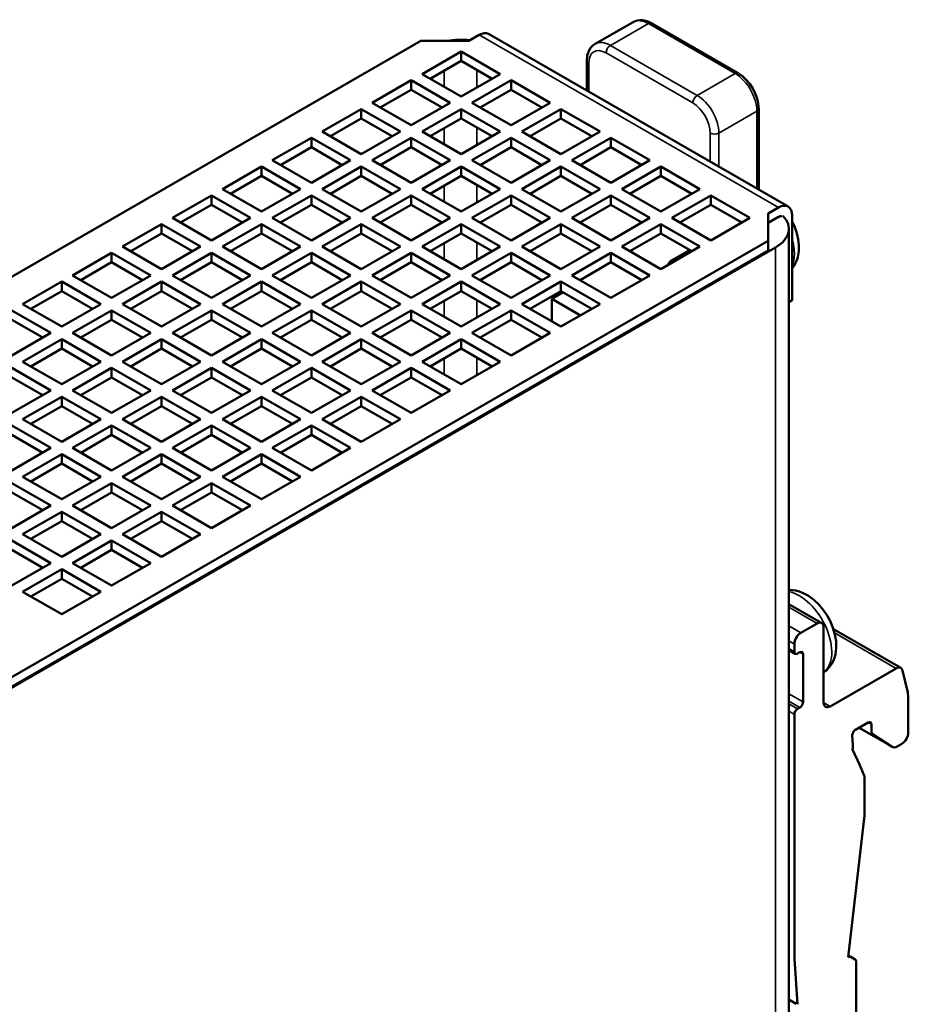
# Model space of a CAD drawing. Units: millimetres. Extents: x 202 to 632, y 65 to 552.
# Drawn here: x 256 to 314, y 151 to 215 of the extents above; entities that cross this region are included whole.
import ezdxf

# ---------------------------------------------------------------- set-up
doc = ezdxf.new("R2010")
doc.units = ezdxf.units.MM
doc.layers.add('Visible (ISO)', color=7, linetype='Continuous', lineweight=50)
doc.layers.add('Visible Narrow (ISO)', color=7, linetype='Continuous', lineweight=35)

msp = doc.modelspace()

# ---------------------------------------------------------------- linework, layer by layer
at = {"layer": 'Visible (ISO)'}
for p, q in [((293.548, 213.612), (296.023, 215.038)), ((297.221, 214.959), (302.877, 211.702)), ((285.99, 214.198), (285.318, 213.811)), ((306.13, 203.02), (286.614, 214.259)), ((282.207, 213.811), (223.778, 180.164)), ((285.318, 213.811), (282.207, 213.811)), ((282.278, 211.653), (284.823, 213.119)), ((284.823, 212.505), (284.823, 213.119)), ((284.823, 213.119), (287.369, 211.653)), ((284.823, 212.505), (282.81, 211.346)), ((286.836, 211.346), (284.823, 212.505)), ((293.015, 210.573), (293.015, 212.531)), ((284.823, 210.187), (282.278, 211.653)), ((287.369, 211.653), (284.823, 210.187)), ((279.025, 209.78), (281.571, 211.246)), ((281.571, 211.246), (284.116, 209.78)), ((281.571, 210.632), (281.571, 211.246)), ((285.53, 209.78), (288.076, 211.246)), ((288.076, 211.246), (290.622, 209.78)), ((288.076, 210.632), (288.076, 211.246)), ((281.571, 210.632), (279.557, 209.473)), ((283.584, 209.473), (281.571, 210.632)), ((288.076, 210.632), (286.063, 209.473)), ((290.089, 209.473), (288.076, 210.632)), ((281.571, 208.314), (279.025, 209.78)), ((284.116, 209.78), (281.571, 208.314)), ((288.076, 208.314), (285.53, 209.78)), ((290.622, 209.78), (288.076, 208.314)), ((275.772, 207.907), (278.318, 209.372)), ((278.318, 209.372), (280.863, 207.907)), ((278.318, 208.759), (278.318, 209.372)), ((282.278, 207.907), (284.823, 209.372)), ((284.823, 209.372), (287.369, 207.907)), ((284.823, 208.759), (284.823, 209.372)), ((288.783, 207.907), (291.329, 209.372)), ((291.329, 209.372), (293.874, 207.907)), ((291.329, 208.759), (291.329, 209.372)), ((304.209, 209.395), (304.209, 204.126)), ((278.318, 208.759), (276.305, 207.6)), ((280.331, 207.6), (278.318, 208.759)), ((284.823, 208.759), (282.81, 207.6)), ((286.836, 207.6), (284.823, 208.759)), ((291.329, 208.759), (289.315, 207.6)), ((293.342, 207.6), (291.329, 208.759)), ((278.318, 206.441), (275.772, 207.907)), ((280.863, 207.907), (278.318, 206.441)), ((284.823, 206.441), (282.278, 207.907)), ((287.369, 207.907), (284.823, 206.441)), ((291.329, 206.441), (288.783, 207.907)), ((293.874, 207.907), (291.329, 206.441)), ((272.52, 206.033), (275.065, 207.499)), ((275.065, 207.499), (277.611, 206.033)), ((275.065, 206.886), (275.065, 207.499)), ((279.025, 206.033), (281.571, 207.499)), ((281.571, 207.499), (284.116, 206.033)), ((281.571, 206.886), (281.571, 207.499)), ((285.53, 206.033), (288.076, 207.499)), ((288.076, 207.499), (290.622, 206.033)), ((288.076, 206.886), (288.076, 207.499)), ((292.036, 206.033), (294.581, 207.499)), ((294.581, 207.499), (297.127, 206.033)), ((294.581, 206.886), (294.581, 207.499)), ((275.065, 206.886), (273.052, 205.727)), ((277.078, 205.727), (275.065, 206.886)), ((281.571, 206.886), (279.557, 205.727)), ((283.584, 205.727), (281.571, 206.886)), ((288.076, 206.886), (286.063, 205.727)), ((290.089, 205.727), (288.076, 206.886)), ((294.581, 206.886), (292.568, 205.727)), ((296.595, 205.727), (294.581, 206.886)), ((275.065, 204.568), (272.52, 206.033)), ((277.611, 206.033), (275.065, 204.568)), ((281.571, 204.568), (279.025, 206.033)), ((284.116, 206.033), (281.571, 204.568)), ((288.076, 204.568), (285.53, 206.033)), ((290.622, 206.033), (288.076, 204.568)), ((294.581, 204.568), (292.036, 206.033)), ((297.127, 206.033), (294.581, 204.568)), ((269.267, 204.16), (271.812, 205.626)), ((271.812, 205.626), (274.358, 204.16)), ((271.812, 205.013), (271.812, 205.626)), ((275.772, 204.16), (278.318, 205.626)), ((278.318, 205.626), (280.863, 204.16)), ((278.318, 205.013), (278.318, 205.626)), ((282.278, 204.16), (284.823, 205.626)), ((284.823, 205.626), (287.369, 204.16)), ((284.823, 205.013), (284.823, 205.626)), ((288.783, 204.16), (291.329, 205.626)), ((291.329, 205.626), (293.874, 204.16)), ((291.329, 205.013), (291.329, 205.626)), ((295.288, 204.16), (297.834, 205.626)), ((297.834, 205.626), (300.38, 204.16)), ((297.834, 205.013), (297.834, 205.626)), ((271.812, 205.013), (269.799, 203.854)), ((273.826, 203.854), (271.812, 205.013)), ((278.318, 205.013), (276.305, 203.854)), ((280.331, 203.854), (278.318, 205.013)), ((284.823, 205.013), (282.81, 203.854)), ((286.836, 203.854), (284.823, 205.013)), ((291.329, 205.013), (289.315, 203.854)), ((293.342, 203.854), (291.329, 205.013)), ((297.834, 205.013), (295.821, 203.854)), ((299.847, 203.854), (297.834, 205.013)), ((271.812, 202.694), (269.267, 204.16)), ((274.358, 204.16), (271.812, 202.694)), ((278.318, 202.694), (275.772, 204.16)), ((280.863, 204.16), (278.318, 202.694)), ((284.823, 202.694), (282.278, 204.16)), ((287.369, 204.16), (284.823, 202.694)), ((291.329, 202.694), (288.783, 204.16)), ((293.874, 204.16), (291.329, 202.694)), ((297.834, 202.694), (295.288, 204.16)), ((300.38, 204.16), (297.834, 202.694)), ((266.014, 202.287), (268.56, 203.753)), ((268.56, 203.753), (271.105, 202.287)), ((268.56, 203.14), (268.56, 203.753)), ((272.52, 202.287), (275.065, 203.753)), ((275.065, 203.753), (277.611, 202.287)), ((275.065, 203.14), (275.065, 203.753)), ((279.025, 202.287), (281.571, 203.753)), ((281.571, 203.753), (284.116, 202.287)), ((281.571, 203.14), (281.571, 203.753)), ((285.53, 202.287), (288.076, 203.753)), ((288.076, 203.753), (290.622, 202.287)), ((288.076, 203.14), (288.076, 203.753)), ((292.036, 202.287), (294.581, 203.753)), ((294.581, 203.753), (297.127, 202.287)), ((294.581, 203.14), (294.581, 203.753)), ((298.541, 202.287), (301.087, 203.753)), ((301.087, 203.753), (303.632, 202.287)), ((301.087, 203.14), (301.087, 203.753)), ((268.56, 203.14), (266.547, 201.981)), ((270.573, 201.981), (268.56, 203.14)), ((275.065, 203.14), (273.052, 201.981)), ((277.078, 201.981), (275.065, 203.14)), ((281.571, 203.14), (279.557, 201.981)), ((283.584, 201.981), (281.571, 203.14)), ((288.076, 203.14), (286.063, 201.981)), ((290.089, 201.981), (288.076, 203.14)), ((294.581, 203.14), (292.568, 201.981)), ((296.595, 201.981), (294.581, 203.14)), ((301.087, 203.14), (299.074, 201.981)), ((303.1, 201.981), (301.087, 203.14)), ((304.834, 202.572), (305.506, 202.959)), ((268.56, 200.821), (266.014, 202.287)), ((271.105, 202.287), (268.56, 200.821)), ((275.065, 200.821), (272.52, 202.287)), ((277.611, 202.287), (275.065, 200.821)), ((281.571, 200.821), (279.025, 202.287)), ((284.116, 202.287), (281.571, 200.821)), ((288.076, 200.821), (285.53, 202.287)), ((290.622, 202.287), (288.076, 200.821)), ((294.581, 200.821), (292.036, 202.287)), ((297.127, 202.287), (294.581, 200.821)), ((301.087, 200.821), (298.541, 202.287)), ((303.632, 202.287), (301.087, 200.821)), ((304.834, 200.781), (304.834, 202.572)), ((305.506, 202.346), (304.834, 201.959)), ((306.39, 202.446), (306.39, 196.928)), ((262.762, 200.414), (265.307, 201.88)), ((265.307, 201.88), (267.853, 200.414)), ((265.307, 201.267), (265.307, 201.88)), ((269.267, 200.414), (271.812, 201.88)), ((271.812, 201.88), (274.358, 200.414)), ((271.812, 201.267), (271.812, 201.88)), ((275.772, 200.414), (278.318, 201.88)), ((278.318, 201.88), (280.863, 200.414)), ((278.318, 201.267), (278.318, 201.88)), ((282.278, 200.414), (284.823, 201.88)), ((284.823, 201.88), (287.369, 200.414)), ((284.823, 201.267), (284.823, 201.88)), ((288.783, 200.414), (291.329, 201.88)), ((291.329, 201.88), (293.874, 200.414)), ((291.329, 201.267), (291.329, 201.88)), ((295.288, 200.414), (297.834, 201.88)), ((297.834, 201.88), (300.38, 200.414)), ((297.834, 201.267), (297.834, 201.88)), ((306.173, 101.586), (306.173, 201.572)), ((304.834, 200.781), (246.405, 167.134)), ((265.307, 201.267), (263.294, 200.108)), ((267.32, 200.108), (265.307, 201.267)), ((271.812, 201.267), (269.799, 200.108)), ((273.826, 200.108), (271.812, 201.267)), ((278.318, 201.267), (276.305, 200.108)), ((280.331, 200.108), (278.318, 201.267)), ((284.823, 201.267), (282.81, 200.108)), ((286.836, 200.108), (284.823, 201.267)), ((291.329, 201.267), (289.315, 200.108)), ((293.342, 200.108), (291.329, 201.267)), ((297.834, 201.267), (295.821, 200.108)), ((299.847, 200.108), (297.834, 201.267)), ((300.943, 200.904), (301.01, 200.943)), ((304.834, 200.167), (304.834, 200.781)), ((305.294, 200.35), (246.114, 166.271)), ((246.405, 166.52), (304.834, 200.167)), ((265.307, 198.948), (262.762, 200.414)), ((267.853, 200.414), (265.307, 198.948)), ((271.812, 198.948), (269.267, 200.414)), ((274.358, 200.414), (271.812, 198.948)), ((278.318, 198.948), (275.772, 200.414)), ((280.863, 200.414), (278.318, 198.948)), ((284.823, 198.948), (282.278, 200.414)), ((287.369, 200.414), (284.823, 198.948)), ((291.329, 198.948), (288.783, 200.414)), ((293.874, 200.414), (291.329, 198.948)), ((297.834, 198.948), (295.288, 200.414)), ((300.38, 200.414), (297.834, 198.948)), ((298.57, 199.538), (299.703, 200.19)), ((259.509, 198.541), (262.054, 200.007)), ((262.054, 199.394), (260.041, 198.234)), ((262.054, 200.007), (264.6, 198.541)), ((262.054, 199.394), (262.054, 200.007)), ((264.068, 198.234), (262.054, 199.394)), ((266.014, 198.541), (268.56, 200.007)), ((268.56, 199.394), (266.547, 198.234)), ((268.56, 200.007), (271.105, 198.541)), ((268.56, 199.394), (268.56, 200.007)), ((270.573, 198.234), (268.56, 199.394)), ((272.52, 198.541), (275.065, 200.007)), ((275.065, 199.394), (273.052, 198.234)), ((275.065, 200.007), (277.611, 198.541)), ((275.065, 199.394), (275.065, 200.007)), ((277.078, 198.234), (275.065, 199.394)), ((279.025, 198.541), (281.571, 200.007)), ((281.571, 199.394), (279.557, 198.234)), ((281.571, 200.007), (284.116, 198.541)), ((281.571, 199.394), (281.571, 200.007)), ((283.584, 198.234), (281.571, 199.394)), ((285.53, 198.541), (288.076, 200.007)), ((288.076, 199.394), (286.063, 198.234)), ((288.076, 200.007), (290.622, 198.541)), ((288.076, 199.394), (288.076, 200.007)), ((290.089, 198.234), (288.076, 199.394)), ((292.036, 198.541), (294.581, 200.007)), ((294.581, 199.394), (292.568, 198.234)), ((294.581, 200.007), (297.127, 198.541)), ((294.581, 199.394), (294.581, 200.007)), ((296.595, 198.234), (294.581, 199.394)), ((256.256, 196.668), (258.802, 198.134)), ((258.802, 198.134), (261.347, 196.668)), ((258.802, 197.521), (258.802, 198.134)), ((262.054, 197.075), (259.509, 198.541)), ((264.6, 198.541), (262.054, 197.075)), ((262.762, 196.668), (265.307, 198.134)), ((265.307, 198.134), (267.853, 196.668)), ((265.307, 197.521), (265.307, 198.134)), ((268.56, 197.075), (266.014, 198.541)), ((271.105, 198.541), (268.56, 197.075)), ((269.267, 196.668), (271.812, 198.134)), ((271.812, 198.134), (274.358, 196.668)), ((271.812, 197.521), (271.812, 198.134)), ((275.065, 197.075), (272.52, 198.541)), ((277.611, 198.541), (275.065, 197.075)), ((275.772, 196.668), (278.318, 198.134)), ((278.318, 198.134), (280.863, 196.668)), ((278.318, 197.521), (278.318, 198.134)), ((281.571, 197.075), (279.025, 198.541)), ((284.116, 198.541), (281.571, 197.075)), ((282.278, 196.668), (284.823, 198.134)), ((284.823, 198.134), (287.369, 196.668)), ((284.823, 197.521), (284.823, 198.134)), ((288.076, 197.075), (285.53, 198.541)), ((290.622, 198.541), (288.076, 197.075)), ((288.783, 196.668), (291.329, 198.134)), ((291.329, 198.134), (293.874, 196.668)), ((291.329, 197.521), (291.329, 198.134)), ((294.581, 197.075), (292.036, 198.541)), ((297.127, 198.541), (294.581, 197.075)), ((258.802, 197.521), (256.789, 196.361)), ((260.815, 196.361), (258.802, 197.521)), ((265.307, 197.521), (263.294, 196.361)), ((267.32, 196.361), (265.307, 197.521)), ((271.812, 197.521), (269.799, 196.361)), ((273.826, 196.361), (271.812, 197.521)), ((278.318, 197.521), (276.305, 196.361)), ((280.331, 196.361), (278.318, 197.521)), ((284.823, 197.521), (282.81, 196.361)), ((286.836, 196.361), (284.823, 197.521)), ((291.329, 197.521), (289.315, 196.361)), ((293.342, 196.361), (291.329, 197.521)), ((290.728, 197.009), (291.473, 197.438)), ((292.597, 195.932), (290.728, 197.009)), ((290.728, 197.009), (290.728, 195.548)), ((306.173, 196.802), (306.39, 196.928)), ((306.39, 196.928), (306.173, 196.803)), ((255.549, 196.261), (258.095, 194.795)), ((258.802, 195.202), (256.256, 196.668)), ((261.347, 196.668), (258.802, 195.202)), ((259.509, 194.795), (262.054, 196.261)), ((262.054, 196.261), (264.6, 194.795)), ((262.054, 195.648), (262.054, 196.261)), ((265.307, 195.202), (262.762, 196.668)), ((267.853, 196.668), (265.307, 195.202)), ((266.014, 194.795), (268.56, 196.261)), ((268.56, 196.261), (271.105, 194.795)), ((268.56, 195.648), (268.56, 196.261)), ((271.812, 195.202), (269.267, 196.668)), ((274.358, 196.668), (271.812, 195.202)), ((272.52, 194.795), (275.065, 196.261)), ((275.065, 196.261), (277.611, 194.795)), ((275.065, 195.648), (275.065, 196.261)), ((278.318, 195.202), (275.772, 196.668)), ((280.863, 196.668), (278.318, 195.202)), ((279.025, 194.795), (281.571, 196.261)), ((281.571, 196.261), (284.116, 194.795)), ((281.571, 195.648), (281.571, 196.261)), ((284.823, 195.202), (282.278, 196.668)), ((287.369, 196.668), (284.823, 195.202)), ((285.53, 194.795), (288.076, 196.261)), ((288.076, 196.261), (290.622, 194.795)), ((288.076, 195.648), (288.076, 196.261)), ((291.329, 195.202), (288.783, 196.668)), ((293.874, 196.668), (291.329, 195.202)), ((257.562, 194.488), (255.549, 195.648)), ((262.054, 195.648), (260.041, 194.488)), ((264.068, 194.488), (262.054, 195.648)), ((268.56, 195.648), (266.547, 194.488)), ((270.573, 194.488), (268.56, 195.648)), ((275.065, 195.648), (273.052, 194.488)), ((277.078, 194.488), (275.065, 195.648)), ((281.571, 195.648), (279.557, 194.488)), ((283.584, 194.488), (281.571, 195.648)), ((288.076, 195.648), (286.063, 194.488)), ((290.089, 194.488), (288.076, 195.648)), ((258.095, 194.795), (255.549, 193.329)), ((256.256, 192.922), (258.802, 194.388)), ((258.802, 194.388), (261.347, 192.922)), ((258.802, 193.774), (258.802, 194.388)), ((262.054, 193.329), (259.509, 194.795)), ((264.6, 194.795), (262.054, 193.329)), ((262.762, 192.922), (265.307, 194.388)), ((265.307, 194.388), (267.853, 192.922)), ((265.307, 193.774), (265.307, 194.388)), ((268.56, 193.329), (266.014, 194.795)), ((271.105, 194.795), (268.56, 193.329)), ((269.267, 192.922), (271.812, 194.388)), ((271.812, 194.388), (274.358, 192.922)), ((271.812, 193.774), (271.812, 194.388)), ((275.065, 193.329), (272.52, 194.795)), ((277.611, 194.795), (275.065, 193.329)), ((275.772, 192.922), (278.318, 194.388)), ((278.318, 194.388), (280.863, 192.922)), ((278.318, 193.774), (278.318, 194.388)), ((281.571, 193.329), (279.025, 194.795)), ((284.116, 194.795), (281.571, 193.329)), ((282.278, 192.922), (284.823, 194.388)), ((284.823, 194.388), (287.369, 192.922)), ((284.823, 193.774), (284.823, 194.388)), ((288.076, 193.329), (285.53, 194.795)), ((290.622, 194.795), (288.076, 193.329)), ((258.802, 193.774), (256.789, 192.615)), ((260.815, 192.615), (258.802, 193.774)), ((265.307, 193.774), (263.294, 192.615)), ((267.32, 192.615), (265.307, 193.774)), ((271.812, 193.774), (269.799, 192.615)), ((273.826, 192.615), (271.812, 193.774)), ((278.318, 193.774), (276.305, 192.615)), ((280.331, 192.615), (278.318, 193.774)), ((284.823, 193.774), (282.81, 192.615)), ((286.836, 192.615), (284.823, 193.774)), ((255.549, 192.515), (258.095, 191.049)), ((258.802, 191.456), (256.256, 192.922)), ((261.347, 192.922), (258.802, 191.456)), ((259.509, 191.049), (262.054, 192.515)), ((262.054, 192.515), (264.6, 191.049)), ((262.054, 191.901), (262.054, 192.515)), ((265.307, 191.456), (262.762, 192.922)), ((267.853, 192.922), (265.307, 191.456)), ((266.014, 191.049), (268.56, 192.515)), ((268.56, 192.515), (271.105, 191.049)), ((268.56, 191.901), (268.56, 192.515)), ((271.812, 191.456), (269.267, 192.922)), ((274.358, 192.922), (271.812, 191.456)), ((272.52, 191.049), (275.065, 192.515)), ((275.065, 192.515), (277.611, 191.049)), ((275.065, 191.901), (275.065, 192.515)), ((278.318, 191.456), (275.772, 192.922)), ((280.863, 192.922), (278.318, 191.456)), ((279.025, 191.049), (281.571, 192.515)), ((281.571, 192.515), (284.116, 191.049)), ((281.571, 191.901), (281.571, 192.515)), ((284.823, 191.456), (282.278, 192.922)), ((287.369, 192.922), (284.823, 191.456)), ((257.562, 190.742), (255.549, 191.901)), ((262.054, 191.901), (260.041, 190.742)), ((264.068, 190.742), (262.054, 191.901)), ((268.56, 191.901), (266.547, 190.742)), ((270.573, 190.742), (268.56, 191.901)), ((275.065, 191.901), (273.052, 190.742)), ((277.078, 190.742), (275.065, 191.901)), ((281.571, 191.901), (279.557, 190.742)), ((283.584, 190.742), (281.571, 191.901)), ((258.095, 191.049), (255.549, 189.583)), ((256.256, 189.176), (258.802, 190.641)), ((258.802, 190.641), (261.347, 189.176)), ((258.802, 190.028), (258.802, 190.641)), ((262.054, 189.583), (259.509, 191.049)), ((264.6, 191.049), (262.054, 189.583)), ((262.762, 189.176), (265.307, 190.641)), ((265.307, 190.641), (267.853, 189.176)), ((265.307, 190.028), (265.307, 190.641)), ((268.56, 189.583), (266.014, 191.049)), ((271.105, 191.049), (268.56, 189.583)), ((269.267, 189.176), (271.812, 190.641)), ((271.812, 190.641), (274.358, 189.176)), ((271.812, 190.028), (271.812, 190.641)), ((275.065, 189.583), (272.52, 191.049)), ((277.611, 191.049), (275.065, 189.583)), ((275.772, 189.176), (278.318, 190.641)), ((278.318, 190.641), (280.863, 189.176)), ((278.318, 190.028), (278.318, 190.641)), ((281.571, 189.583), (279.025, 191.049)), ((284.116, 191.049), (281.571, 189.583)), ((258.802, 190.028), (256.789, 188.869)), ((260.815, 188.869), (258.802, 190.028)), ((265.307, 190.028), (263.294, 188.869)), ((267.32, 188.869), (265.307, 190.028)), ((271.812, 190.028), (269.799, 188.869)), ((273.826, 188.869), (271.812, 190.028)), ((278.318, 190.028), (276.305, 188.869)), ((280.331, 188.869), (278.318, 190.028)), ((258.802, 187.71), (256.256, 189.176)), ((261.347, 189.176), (258.802, 187.71)), ((265.307, 187.71), (262.762, 189.176)), ((267.853, 189.176), (265.307, 187.71)), ((271.812, 187.71), (269.267, 189.176)), ((274.358, 189.176), (271.812, 187.71)), ((278.318, 187.71), (275.772, 189.176)), ((280.863, 189.176), (278.318, 187.71)), ((255.549, 188.768), (258.095, 187.302)), ((259.509, 187.302), (262.054, 188.768)), ((262.054, 188.768), (264.6, 187.302)), ((262.054, 188.155), (262.054, 188.768)), ((266.014, 187.302), (268.56, 188.768)), ((268.56, 188.768), (271.105, 187.302)), ((268.56, 188.155), (268.56, 188.768)), ((272.52, 187.302), (275.065, 188.768)), ((275.065, 188.768), (277.611, 187.302)), ((275.065, 188.155), (275.065, 188.768)), ((257.562, 186.996), (255.549, 188.155)), ((262.054, 188.155), (260.041, 186.996)), ((264.068, 186.996), (262.054, 188.155)), ((268.56, 188.155), (266.547, 186.996)), ((270.573, 186.996), (268.56, 188.155)), ((275.065, 188.155), (273.052, 186.996)), ((277.078, 186.996), (275.065, 188.155)), ((258.095, 187.302), (255.549, 185.837)), ((262.054, 185.837), (259.509, 187.302)), ((264.6, 187.302), (262.054, 185.837)), ((268.56, 185.837), (266.014, 187.302)), ((271.105, 187.302), (268.56, 185.837)), ((275.065, 185.837), (272.52, 187.302)), ((277.611, 187.302), (275.065, 185.837)), ((256.256, 185.429), (258.802, 186.895)), ((258.802, 186.895), (261.347, 185.429)), ((258.802, 186.282), (258.802, 186.895)), ((262.762, 185.429), (265.307, 186.895)), ((265.307, 186.895), (267.853, 185.429)), ((265.307, 186.282), (265.307, 186.895)), ((269.267, 185.429), (271.812, 186.895)), ((271.812, 186.895), (274.358, 185.429)), ((271.812, 186.282), (271.812, 186.895)), ((258.802, 186.282), (256.789, 185.123)), ((260.815, 185.123), (258.802, 186.282)), ((265.307, 186.282), (263.294, 185.123)), ((267.32, 185.123), (265.307, 186.282)), ((271.812, 186.282), (269.799, 185.123)), ((273.826, 185.123), (271.812, 186.282)), ((258.802, 183.963), (256.256, 185.429)), ((261.347, 185.429), (258.802, 183.963)), ((265.307, 183.963), (262.762, 185.429)), ((267.853, 185.429), (265.307, 183.963)), ((271.812, 183.963), (269.267, 185.429)), ((274.358, 185.429), (271.812, 183.963)), ((255.549, 185.022), (258.095, 183.556)), ((259.509, 183.556), (262.054, 185.022)), ((262.054, 185.022), (264.6, 183.556)), ((262.054, 184.409), (262.054, 185.022)), ((266.014, 183.556), (268.56, 185.022)), ((268.56, 185.022), (271.105, 183.556)), ((268.56, 184.409), (268.56, 185.022)), ((257.562, 183.25), (255.549, 184.409)), ((262.054, 184.409), (260.041, 183.25)), ((264.068, 183.25), (262.054, 184.409)), ((268.56, 184.409), (266.547, 183.25)), ((270.573, 183.25), (268.56, 184.409)), ((258.095, 183.556), (255.549, 182.09)), ((262.054, 182.09), (259.509, 183.556)), ((264.6, 183.556), (262.054, 182.09)), ((268.56, 182.09), (266.014, 183.556)), ((271.105, 183.556), (268.56, 182.09)), ((256.256, 181.683), (258.802, 183.149)), ((258.802, 183.149), (261.347, 181.683)), ((258.802, 182.536), (258.802, 183.149)), ((262.762, 181.683), (265.307, 183.149)), ((265.307, 183.149), (267.853, 181.683)), ((265.307, 182.536), (265.307, 183.149)), ((258.802, 182.536), (256.789, 181.377)), ((260.815, 181.377), (258.802, 182.536)), ((265.307, 182.536), (263.294, 181.377)), ((267.32, 181.377), (265.307, 182.536)), ((258.802, 180.217), (256.256, 181.683)), ((261.347, 181.683), (258.802, 180.217)), ((265.307, 180.217), (262.762, 181.683)), ((267.853, 181.683), (265.307, 180.217)), ((255.549, 181.276), (258.095, 179.81)), ((259.509, 179.81), (262.054, 181.276)), ((262.054, 181.276), (264.6, 179.81)), ((262.054, 180.663), (262.054, 181.276)), ((257.562, 179.503), (255.549, 180.663)), ((262.054, 180.663), (260.041, 179.503)), ((264.068, 179.503), (262.054, 180.663)), ((258.095, 179.81), (255.549, 178.344)), ((262.054, 178.344), (259.509, 179.81)), ((264.6, 179.81), (262.054, 178.344)), ((256.256, 177.937), (258.802, 179.403)), ((258.802, 179.403), (261.347, 177.937)), ((258.802, 178.79), (258.802, 179.403)), ((258.802, 178.79), (256.789, 177.63)), ((260.815, 177.63), (258.802, 178.79)), ((258.802, 176.471), (256.256, 177.937)), ((261.347, 177.937), (258.802, 176.471)), ((308.316, 175.905), (306.173, 177.139)), ((306.956, 175.264), (308.016, 175.875)), ((308.441, 175.629), (308.44, 170.725)), ((313.464, 172.984), (309.077, 175.511)), ((306.532, 174.039), (306.532, 174.53)), ((306.594, 173.901), (306.173, 174.144)), ((306.885, 173.998), (306.743, 173.916)), ((307.097, 170.768), (307.097, 173.874)), ((308.865, 170.479), (313.164, 172.954)), ((313.576, 172.82), (313.93, 171.388)), ((306.744, 170.319), (306.885, 170.4)), ((311.339, 169.427), (310.517, 168.952)), ((312.921, 167.833), (310.747, 169.085)), ((312.911, 167.839), (311.667, 168.655)), ((310.305, 168.568), (310.342, 167.972)), ((313.532, 168.042), (313.22, 167.862)), ((310.789, 166.652), (310.313, 167.662)), ((311.101, 165.901), (310.789, 166.652)), ((311.101, 163.374), (311.101, 165.901)), ((310.048, 154.154), (311.101, 163.374)), ((310.055, 154.212), (310.118, 154.176)), ((310.057, 154.226), (310.14, 154.178)), ((310.059, 154.25), (310.209, 154.164)), ((310.118, 154.176), (310.14, 154.178)), ((310.209, 154.164), (310.499, 153.995)), ((310.562, 153.858), (310.562, 140.349)), ((306.656, 151.105), (306.173, 151.384))]:
    msp.add_line(p, q, dxfattribs=at)
at = {"layer": 'Visible (ISO)', "flags": 128}
for points in [[(296.023, 215.038), (296.166, 215.105), (296.317, 215.147), (296.473, 215.165), (296.628, 215.16), (296.932, 215.092), (297.221, 214.959)], [(293.015, 212.531), (293.044, 212.849), (293.137, 213.148), (293.211, 213.285), (293.305, 213.411), (293.418, 213.522), (293.548, 213.612)], [(302.877, 211.702), (303.15, 211.514), (303.401, 211.281), (303.628, 211.011), (303.824, 210.711), (303.985, 210.391), (304.107, 210.059), (304.183, 209.725), (304.209, 209.395)], [(306.39, 198.988), (306.514, 199.164), (306.614, 199.35), (306.693, 199.541), (306.751, 199.735), (306.815, 200.126), (306.82, 200.519), (306.775, 200.909), (306.685, 201.294), (306.556, 201.673), (306.39, 202.04)], [(308.44, 172.691), (308.638, 172.845), (308.808, 173.024), (308.949, 173.22), (309.06, 173.427), (309.145, 173.64), (309.204, 173.857), (309.242, 174.076), (309.261, 174.295), (309.247, 174.731), (309.174, 175.165), (309.049, 175.591), (308.877, 176.005), (308.663, 176.401), (308.41, 176.773), (308.121, 177.114), (307.8, 177.417), (307.446, 177.675), (307.059, 177.879), (306.851, 177.956), (306.634, 178.014), (306.407, 178.05), (306.173, 178.058)], [(313.93, 171.388), (313.957, 171.085), (313.956, 170.782), (313.956, 170.719), (313.956, 170.653), (313.956, 170.583), (313.956, 170.509), (313.956, 170.431), (313.956, 170.351), (313.956, 170.267), (313.956, 170.181), (313.956, 170.092), (313.956, 170), (313.956, 169.906), (313.956, 169.81), (313.956, 169.712), (313.956, 169.612), (313.956, 169.511), (313.956, 169.409), (313.956, 169.305), (313.956, 169.2), (313.956, 169.095), (313.956, 168.989), (313.956, 168.883), (313.956, 168.776)], [(306.744, 151.078), (306.531, 154.039), (306.531, 154.591), (306.531, 154.816), (306.531, 155.05), (306.531, 155.292), (306.531, 155.542), (306.531, 155.8), (306.531, 156.066), (306.531, 156.34), (306.531, 156.621), (306.531, 156.909), (306.531, 157.204), (306.531, 157.506), (306.531, 157.814), (306.531, 158.128), (306.531, 158.449), (306.531, 158.776), (306.531, 159.109), (306.531, 159.447), (306.531, 159.79), (306.531, 160.139), (306.531, 160.492), (306.531, 160.851), (306.531, 161.214), (306.531, 161.581), (306.531, 161.952), (306.531, 162.328), (306.531, 162.707), (306.531, 163.09), (306.531, 163.476), (306.531, 163.865), (306.531, 164.257), (306.531, 164.653), (306.531, 165.05), (306.531, 165.45), (306.531, 165.852), (306.531, 166.257), (306.531, 166.663), (306.531, 167.07), (306.531, 167.479), (306.531, 167.889), (306.531, 168.301), (306.531, 168.713), (306.531, 169.125), (306.531, 169.538), (306.531, 169.951)], [(311.667, 168.655), (311.636, 168.678), (311.611, 168.703), (311.592, 168.729), (311.577, 168.756), (311.567, 168.784), (311.56, 168.812), (311.555, 168.841), (311.553, 168.869), (311.552, 168.896), (311.552, 168.922), (311.552, 168.949), (311.552, 168.976), (311.552, 169.003), (311.552, 169.031), (311.552, 169.058), (311.552, 169.085), (311.552, 169.112), (311.552, 169.14), (311.552, 169.167), (311.552, 169.194), (311.552, 169.221), (311.552, 169.249), (311.551, 169.276), (311.551, 169.303)], [(310.342, 167.972), (310.344, 167.949), (310.345, 167.925), (310.347, 167.9), (310.348, 167.875), (310.35, 167.849), (310.351, 167.827), (310.351, 167.819), (310.351, 167.812), (310.35, 167.803), (310.349, 167.795), (310.348, 167.787), (310.346, 167.778), (310.344, 167.769), (310.341, 167.76), (310.339, 167.751), (310.336, 167.741), (310.333, 167.732), (310.33, 167.722), (310.327, 167.712), (310.324, 167.702), (310.321, 167.692), (310.319, 167.682), (310.316, 167.672), (310.313, 167.662)]]:
    msp.add_lwpolyline(points, dxfattribs=at)
at = {"layer": 'Visible (ISO)'}
for centre, major_axis, ratio, start_param, end_param in [((285.99, 213.176), (0.624, 1.083), 0.578093, 0, 0.783464), ((284.788, 212.159), (-3, 0), 0.575862, 4.51067, 5.009635), ((305.506, 201.937), (0.624, 1.083), 0.578093, 5.495853, 7.06665), ((303.173, 201.572), (3, 0), 0.575862, 5.497787, 6.798651), ((305.506, 201.937), (0.25, 0.433), 0.578093, 0.139963, 0.783464), ((299.319, 198.238), (-0.749, 1.3), 0.578093, 5.842189, 6.724182), ((308.016, 175.384), (0.3, 0.52), 0.578093, 5.495955, 7.066753), ((306.956, 174.774), (0.299, 0.52), 0.578093, 0.783642, 2.354347), ((306.744, 174.161), (-0.15, -0.26), 0.578093, 5.494514, 7.065401), ((306.885, 173.752), (0.15, 0.26), 0.578093, 5.494711, 7.065509), ((313.165, 172.464), (0.3, 0.52), 0.578093, 5.741715, 7.067269), ((306.885, 170.646), (-0.15, -0.26), 0.578093, 0.783196, 2.353993), ((308.865, 170.969), (-0.299, -0.52), 0.578093, 5.496336, 7.06714), ((306.744, 170.074), (0.15, 0.26), 0.578093, 0.783196, 2.353994), ((311.339, 169.181), (0.15, 0.26), 0.578093, 5.495067, 7.066463), ((310.517, 168.707), (-0.15, -0.26), 0.578093, 3.925316, 5.564922), ((313.531, 168.532), (-0.299, -0.52), 0.578093, 0.7839, 2.354452), ((313.22, 168.353), (-0.299, -0.52), 0.578093, 6.249539, 7.066761), ((310.037, 153.903), (0.149, 0.26), 0.578093, 0.3923, 0.730451), ((310.06, 153.905), (0.149, 0.259), 0.578093, 0.000524, 0.393221), ((310.35, 153.735), (0.15, 0.26), 0.578093, 5.497829, 6.283226)]:
    msp.add_ellipse(centre, major_axis=major_axis, ratio=ratio, start_param=start_param, end_param=end_param, dxfattribs=at)
at = {"layer": 'Visible Narrow (ISO)'}
for p, q in [((294.546, 213.514), (297.021, 214.94)), ((302.678, 211.682), (297.021, 214.94)), ((305.506, 202.959), (285.99, 214.198)), ((294.546, 213.514), (300.203, 210.257)), ((294.263, 213.024), (299.92, 209.767)), ((293.132, 210.505), (293.132, 212.368)), ((283.727, 210.818), (283.727, 211.874)), ((285.849, 211.915), (285.849, 210.777)), ((300.203, 210.257), (302.678, 211.682)), ((304.092, 209.233), (301.617, 207.807)), ((304.092, 204.194), (304.092, 209.233)), ((283.727, 207.072), (283.727, 208.128)), ((285.849, 208.169), (285.849, 207.031)), ((301.051, 207.807), (301.051, 205.945)), ((301.617, 207.807), (301.617, 205.619)), ((283.727, 203.326), (283.727, 204.382)), ((285.849, 204.423), (285.849, 203.285)), ((285.849, 200.676), (285.849, 199.539)), ((283.727, 199.579), (283.727, 200.636)), ((305.294, 100.364), (305.294, 200.35)), ((283.727, 195.833), (283.727, 196.89)), ((285.849, 196.93), (285.849, 195.792)), ((283.727, 192.087), (283.727, 193.143)), ((285.849, 193.184), (285.849, 192.046)), ((306.173, 176.937), (308.016, 175.875)), ((306.173, 175.715), (306.956, 175.264)), ((313.164, 172.954), (309.149, 175.267)), ((306.173, 174.737), (306.532, 174.53)), ((306.532, 174.039), (306.173, 174.246)), ((307.097, 173.874), (306.884, 173.997)), ((306.173, 171.3), (307.097, 170.768)), ((306.885, 170.4), (306.173, 170.81)), ((306.744, 170.319), (306.173, 170.648)), ((308.44, 170.723), (308.865, 170.479)), ((306.531, 169.951), (306.173, 170.158)), ((311.551, 169.303), (311.338, 169.426))]:
    msp.add_line(p, q, dxfattribs=at)
for centre, major_axis, ratio, start_param, end_param in [((297.021, 213.304), (-0.998, 1.733), 0.578093, 5.499721, 6.283185), ((297.021, 214.613), (0.2, 0.347), 0.578093, 0, 0.783464), ((294.546, 211.879), (-0.998, 1.733), 0.578093, 5.499721, 6.283185), ((294.546, 213.187), (0.2, 0.347), 0.578093, 0.783464, 2.354261), ((294.263, 211.716), (-0.798, 1.387), 0.578093, 5.499721, 7.070517), ((293.415, 212.531), (-0.4, 0), 0.575862, 0, 0.785398), ((302.678, 211.355), (0.2, 0.347), 0.578093, 0, 0.783464), ((302.678, 210.047), (-0.998, 1.733), 0.578093, 3.928925, 5.499721), ((300.203, 209.93), (0.2, 0.347), 0.578093, 0.783464, 2.354261), ((299.92, 208.459), (0.798, -1.387), 0.578093, 0.787332, 2.358128), ((300.203, 208.622), (0.998, -1.733), 0.578093, 0.787332, 2.358128), ((303.809, 209.395), (0.4, 0), 0.575862, 5.497787, 6.283185), ((301.334, 207.97), (-0.4, 0), 0.575862, 0.785398, 2.356194), ((304.41, 201.17), (-1.497, 2.6), 0.578093, 3.561717, 4.296133), ((306.849, 175.232), (1.497, -2.6), 0.578134, 0.064614, 2.682953)]:
    msp.add_ellipse(centre, major_axis=major_axis, ratio=ratio, start_param=start_param, end_param=end_param, dxfattribs=at)

doc.saveas('drawing.dxf')
